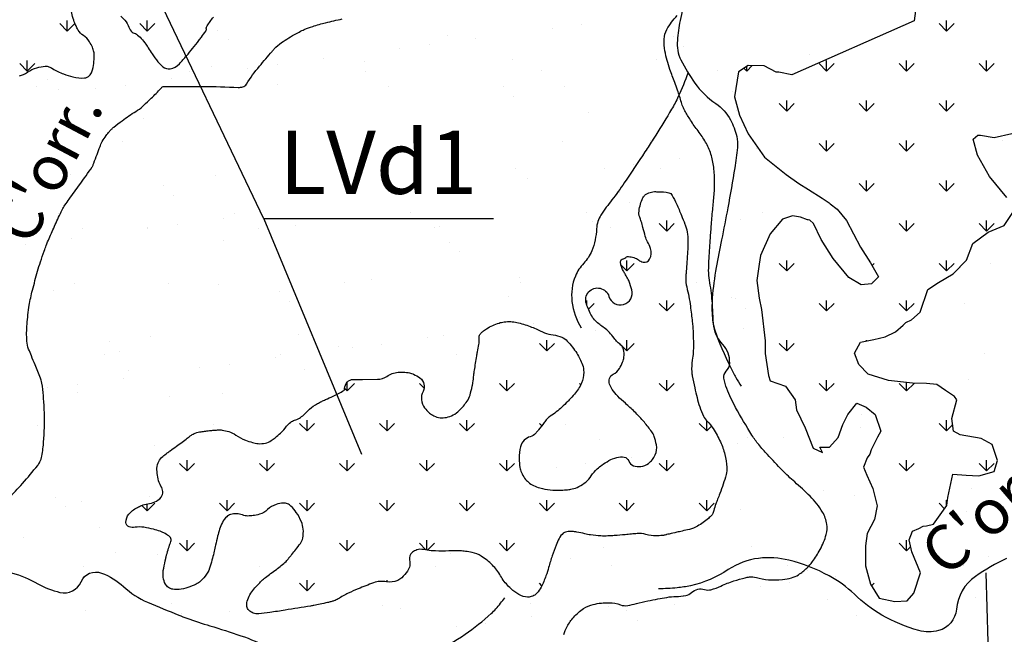
# Model space of a CAD drawing. Units: metres. Extents: x 248 to 1089, y -35862 to 8410.
# Drawn here: x 509 to 552, y 8050 to 8077 of the extents above; entities that cross this region are included whole.
import ezdxf
from ezdxf.enums import TextEntityAlignment as Align

# ---------------------------------------------------------------- set-up
doc = ezdxf.new("R2010")
doc.units = ezdxf.units.M
doc.header["$MEASUREMENT"] = 0
for name, color, linetype, lineweight in [('AFLUENTES', 1, 'Continuous', 0), ('CAIXA', 1, 'Continuous', 0), ('FORMATO', 1, 'Continuous', 0), ('HACHURA', 1, 'Continuous', 0), ('MC', 1, 'Continuous', 0), ('RIODOCE', 1, 'Continuous', 0), ('TX02', 1, 'Continuous', 0)]:
    doc.layers.add(name, color=color, linetype=linetype, lineweight=lineweight)
doc.styles.add('Style-WORKING', font='WORKING.shx')

msp = doc.modelspace()

# ---------------------------------------------------------------- linework, layer by layer
at = {"layer": 'AFLUENTES', "color": 4, "linetype": 'Continuous', "lineweight": -3, "flags": 128}
for points in [[(538.272, 8078.473, 0.030727), (537.991, 8077.395, 0.028464), (537.87, 8076.518, 0.056754), (537.885, 8076.073, 0.084331), (538.022, 8075.653, 0.030999), (538.642, 8074.632, 0.094503), (539.57, 8073.723, -0.127438), (540.217, 8073.001, -0.057043), (540.494, 8072.272, -0.090137), (540.529, 8071.777, -0.012296), (540.407, 8070.876, -0.00627), (540.102, 8069.119, -0.00399), (539.825, 8067.702, 0.004612), (539.588, 8066.475, 0.026928), (539.415, 8065.128, 0.040855), (539.421, 8064.233, 0.068366), (539.581, 8063.538, 0.02597), (540.332, 8061.828, 0.016773), (540.451, 8061.61, 0.009153), (540.689, 8061.223)], [(508.264, 8056.271, 0.028795), (508.909, 8056.927, 0.010176), (509.577, 8057.721, 0.057535), (509.675, 8057.877, 0.067579), (509.758, 8058.133, 0.027332), (509.84, 8058.79, 0.005541), (509.878, 8059.442, 0.013889), (509.884, 8059.702, 0.010896), (509.869, 8060.183, 0.00845), (509.827, 8060.803, 0.012889), (509.764, 8061.365, 0.058688), (509.732, 8061.486, 0.002224), (509.697, 8061.574), (509.697, 8061.574, 0.000329), (509.458, 8062.172), (509.458, 8062.172, 0.000993), (509.299, 8062.565, -0.001283), (509.177, 8062.869, -0.078932), (509.098, 8063.215, -0.036996), (509.105, 8063.968, -0.019079), (509.206, 8064.805, -0.023687), (509.345, 8065.47, -0.005661), (509.574, 8066.314, -0.011591), (509.699, 8066.721, -0.00399), (509.864, 8067.203, -0.007634), (509.957, 8067.452, -0.009296), (510.081, 8067.756, -0.004522), (510.353, 8068.374, -0.010132), (510.662, 8069.023, -0.030182), (510.783, 8069.232, -0.013582), (510.973, 8069.502, 0.005644), (511.44, 8070.145), (511.44, 8070.145, 0.002328), (511.988, 8070.924), (511.988, 8070.924, 0.045006), (512.012, 8070.967, 0.023883), (512.06, 8071.088, -0.007542), (512.2, 8071.475, -0.00118), (512.334, 8071.824, -0.00392), (512.375, 8071.929, -0.041575), (512.435, 8072.049, -0.017857), (512.607, 8072.308, -0.016859), (512.749, 8072.494, -0.0303), (512.838, 8072.589, -0.022257), (512.945, 8072.682, -0.006806), (513.311, 8072.966, -0.024671), (513.914, 8073.375, 0.04694), (514.222, 8073.605, 0.004789), (514.267, 8073.646, 0.000639), (514.603, 8073.962), (514.603, 8073.962, 0.024497), (515.022, 8074.397, -0.109902), (515.131, 8074.478, -0.104138), (515.15, 8074.482), (515.15, 8074.482, -0.001156), (516.883, 8074.48), (516.883, 8074.48, -0.01105), (518.443, 8074.44, 0.081513), (518.654, 8074.465, 0.187111), (518.813, 8074.585, -0.036897), (519.386, 8075.376), (519.386, 8075.376, -0.00166), (519.945, 8076.033, -0.009867), (520.041, 8076.142, -0.053817), (520.358, 8076.417, -0.029122), (521.018, 8076.823, -0.006078), (521.262, 8076.95, -0.014415), (521.367, 8076.999, -0.025829), (521.74, 8077.139, -0.017337), (522.312, 8077.299, -0.007503), (523.047, 8077.465, -0.011982)], [(538.341, 8075.092, -0.017442), (537.91, 8074.03, -0.031664), (537.616, 8073.471), (537.616, 8073.471, -0.000993), (536.92, 8072.332, -0.006206), (536.806, 8072.151, -0.002811), (536.438, 8071.59), (536.438, 8071.59, -0.001141), (535.519, 8070.215), (535.519, 8070.215, -0.018383), (534.976, 8069.467, 0.020524), (534.492, 8068.796, 0.135309), (534.296, 8068.191, -0.085119), (534.084, 8067.215, -0.093915), (533.728, 8066.662, 0.091704), (533.36, 8066.097, 0.12989), (533.208, 8064.974, 0.104967), (533.613, 8063.802)], [(552.426, 8053.611, 0.041667), (551.053, 8052.814, 0.222635), (550.214, 8051.361, -0.317983), (549.419, 8050.419, -0.131132), (548.548, 8050.425, -0.06388), (546.919, 8051.104, -0.060925), (545.698, 8052.022, 0.067354), (544.582, 8052.839, 0.063543), (542.805, 8053.529, 0.090583), (541.465, 8053.613, 0.118609), (540.124, 8053.117, -0.092972), (538.455, 8052.402, -0.030643), (537.867, 8052.309, -0.021775), (537.031, 8052.264)], [(507.198, 8053.242, -0.015268), (507.872, 8053.118, -0.018494), (508.42, 8052.979, -0.055415), (509.586, 8052.49, 0.067111), (510.559, 8052.108, 0.36707), (511.499, 8052.578, -0.401781), (512.403, 8052.963, -0.096571), (513.373, 8052.364, 0.086689), (514.439, 8051.676), (514.439, 8051.676, 0.002856), (515.822, 8051.1, 0.011262), (516.177, 8050.964, 0.013414), (517.196, 8050.63, -0.010044), (518.56, 8050.193, -0.032381), (519.811, 8049.672, 0.025998), (521.36, 8049.003, 0.05422), (522.764, 8048.649, 0.050435), (524.32, 8048.589, 0.058071), (525.631, 8048.826, 0.047735), (527.127, 8049.441, 0.029594), (528.48, 8050.26, 0.031813), (529.636, 8051.171, 0.031842), (529.843, 8051.382, 0.014789), (530.243, 8051.873)]]:
    msp.add_lwpolyline(points, format="xyb", dxfattribs=at)
at = {"layer": 'AFLUENTES', "color": 4, "linetype": 'Continuous', "lineweight": -3}
msp.add_lwpolyline([(551.514, 8052.97), (551.602, 8049.907), (550.571, 8047.266), (551.124, 8045.121), (551.315, 8044.912)], dxfattribs=at)
at = {"layer": 'CAIXA', "color": 7, "linetype": 'Continuous', "lineweight": -3}
msp.add_line((519.58, 8068.624), (523.898, 8058.216), dxfattribs=at)
msp.add_lwpolyline([(529.74, 8068.624), (519.58, 8068.624), (514.499, 8079.285)], dxfattribs=at)
at = {"layer": 'HACHURA', "color": 7, "linetype": 'Continuous', "lineweight": -3}
for p, q in [((510.885, 8076.927), (510.885, 8077.396)), ((514.42, 8076.927), (514.42, 8077.396)), ((549.776, 8076.927), (549.776, 8077.396)), ((510.885, 8076.927), (510.553, 8077.259)), ((510.885, 8076.927), (511.216, 8077.259)), ((514.42, 8076.927), (514.089, 8077.259)), ((514.42, 8076.927), (514.752, 8077.259)), ((517.534, 8076.976), (517.534, 8076.976)), ((532.33, 8077.031), (532.33, 8077.031)), ((533.631, 8077.202), (533.631, 8077.202)), ((549.776, 8076.927), (549.444, 8077.259)), ((549.776, 8076.927), (550.107, 8077.259)), ((517.995, 8076.554), (517.995, 8076.554)), ((527.685, 8076.755), (527.685, 8076.755)), ((528.934, 8076.584), (528.934, 8076.584)), ((537.689, 8076.669), (537.689, 8076.669)), ((525.601, 8076.145), (525.601, 8076.145)), ((526.902, 8076.316), (526.902, 8076.316)), ((538.149, 8076.247), (538.149, 8076.247)), ((509.117, 8075.159), (509.117, 8075.628)), ((522.205, 8075.698), (522.205, 8075.698)), ((524.03, 8075.6), (524.03, 8075.6)), ((530.574, 8075.684), (530.574, 8075.684)), ((536.969, 8075.653), (536.969, 8075.653)), ((543.722, 8075.896), (543.722, 8075.896)), ((544.472, 8075.159), (544.472, 8075.628)), ((548.008, 8075.159), (548.008, 8075.628)), ((551.543, 8075.159), (551.543, 8075.628)), ((509.117, 8075.159), (508.785, 8075.491)), ((509.117, 8075.159), (509.448, 8075.491)), ((516.27, 8075.143), (516.27, 8075.143)), ((517.278, 8075.357), (517.278, 8075.357)), ((518.871, 8075.259), (518.871, 8075.259)), ((520.173, 8075.43), (520.173, 8075.43)), ((524.055, 8075.157), (524.055, 8075.157)), ((531.841, 8075.171), (531.841, 8075.171)), ((539.626, 8075.185), (539.626, 8075.185)), ((540.937, 8075.159), (540.809, 8075.287)), ((540.937, 8075.159), (541.185, 8075.408)), ((540.937, 8075.159), (540.937, 8075.373)), ((544.472, 8075.159), (544.141, 8075.491)), ((544.472, 8075.159), (544.804, 8075.491)), ((548.008, 8075.159), (547.676, 8075.491)), ((548.008, 8075.159), (548.339, 8075.491)), ((551.543, 8075.159), (551.212, 8075.491)), ((551.543, 8075.159), (551.875, 8075.491)), ((510.019, 8074.782), (510.019, 8074.782)), ((515.476, 8074.812), (515.476, 8074.812)), ((509.539, 8074.457), (509.539, 8074.457)), ((510.479, 8074.36), (510.479, 8074.36)), ((512.142, 8074.373), (512.142, 8074.373)), ((513.443, 8074.544), (513.443, 8074.544)), ((517.324, 8074.471), (517.324, 8074.471)), ((520.17, 8074.561), (520.17, 8074.561)), ((525.109, 8074.485), (525.109, 8074.485)), ((530.173, 8074.475), (530.173, 8074.475)), ((532.895, 8074.499), (532.895, 8074.499)), ((540.324, 8074.254), (540.324, 8074.254)), ((530.634, 8074.053), (530.634, 8074.053)), ((542.705, 8073.392), (542.705, 8073.86)), ((546.24, 8073.392), (546.24, 8073.86)), ((549.776, 8073.392), (549.776, 8073.86)), ((540.499, 8073.423), (540.499, 8073.423)), ((542.705, 8073.392), (542.373, 8073.723)), ((542.705, 8073.392), (543.036, 8073.723)), ((546.24, 8073.392), (545.909, 8073.723)), ((546.24, 8073.392), (546.571, 8073.723)), ((549.776, 8073.392), (549.444, 8073.723)), ((549.776, 8073.392), (550.107, 8073.723)), ((514.263, 8073.044), (514.263, 8073.044)), ((533.955, 8073.34), (533.955, 8073.34)), ((512.654, 8072.367), (512.654, 8072.367)), ((536.69, 8072.082), (536.69, 8072.082)), ((544.472, 8071.624), (544.472, 8072.093)), ((548.008, 8071.624), (548.008, 8072.093)), ((552.261, 8072.11), (552.261, 8072.11)), ((513.334, 8072.039), (513.334, 8072.039)), ((532.809, 8072.06), (532.809, 8072.06)), ((541.365, 8071.747), (541.365, 8071.747)), ((544.472, 8071.624), (544.141, 8071.955)), ((544.472, 8071.624), (544.804, 8071.955)), ((548.008, 8071.624), (547.676, 8071.955)), ((548.008, 8071.624), (548.339, 8071.955)), ((537.969, 8071.3), (537.969, 8071.3)), ((530.732, 8070.867), (530.732, 8070.867)), ((534.635, 8070.861), (534.635, 8070.861)), ((535.936, 8071.033), (535.936, 8071.033)), ((537.127, 8070.836), (537.127, 8070.836)), ((511.04, 8070.571), (511.04, 8070.571)), ((517.435, 8070.54), (517.435, 8070.54)), ((531.239, 8070.414), (531.239, 8070.414)), ((515.143, 8070.087), (515.143, 8070.087)), ((546.24, 8069.856), (545.909, 8070.188)), ((546.24, 8069.856), (546.24, 8070.325)), ((546.24, 8069.856), (546.571, 8070.188)), ((549.776, 8069.856), (549.444, 8070.188)), ((549.776, 8069.856), (549.776, 8070.325)), ((549.776, 8069.856), (550.107, 8070.188)), ((515.604, 8069.665), (515.604, 8069.665)), ((535.297, 8069.78), (535.297, 8069.78)), ((535.758, 8069.358), (535.758, 8069.358)), ((510.503, 8068.868), (510.503, 8068.868)), ((517.781, 8068.642), (517.781, 8068.642)), ((518.289, 8068.882), (518.289, 8068.882)), ((526.074, 8068.897), (526.074, 8068.897)), ((533.86, 8068.911), (533.86, 8068.911)), ((540.656, 8068.606), (540.656, 8068.606)), ((541.645, 8068.925), (541.645, 8068.925)), ((511.558, 8068.197), (511.558, 8068.197)), ((514.421, 8068.227), (514.421, 8068.227)), ((514.447, 8068.203), (514.447, 8068.203)), ((515.748, 8068.375), (515.748, 8068.375)), ((519.343, 8068.211), (519.343, 8068.211)), ((520.965, 8068.31), (520.965, 8068.31)), ((527.129, 8068.225), (527.129, 8068.225)), ((527.36, 8068.279), (527.36, 8068.279)), ((534.112, 8068.523), (534.112, 8068.523)), ((534.914, 8068.239), (534.914, 8068.239)), ((537.401, 8068.088), (537.07, 8068.42)), ((537.401, 8068.088), (537.401, 8068.557)), ((537.401, 8068.088), (537.733, 8068.42)), ((548.008, 8068.088), (547.676, 8068.42)), ((548.008, 8068.088), (548.008, 8068.557)), ((548.008, 8068.088), (548.339, 8068.42)), ((551.543, 8068.088), (551.212, 8068.42)), ((551.543, 8068.088), (551.543, 8068.557)), ((551.543, 8068.088), (551.875, 8068.42)), ((511.051, 8067.756), (511.051, 8067.756)), ((509.019, 8067.489), (509.019, 8067.489)), ((517.779, 8067.672), (517.779, 8067.672)), ((527.782, 8067.586), (527.782, 8067.586)), ((528.243, 8067.164), (528.243, 8067.164)), ((535.633, 8066.321), (535.377, 8066.577)), ((535.633, 8066.321), (535.633, 8066.789)), ((535.633, 8066.321), (535.965, 8066.652)), ((542.705, 8066.321), (542.373, 8066.652)), ((542.705, 8066.321), (542.705, 8066.789)), ((542.705, 8066.321), (543.036, 8066.652)), ((546.48, 8066.56), (546.571, 8066.652)), ((549.776, 8066.321), (549.444, 8066.652)), ((549.776, 8066.321), (549.776, 8066.789)), ((549.776, 8066.321), (550.107, 8066.652)), ((550.399, 8066.464), (550.399, 8066.464)), ((551.7, 8066.635), (551.7, 8066.635)), ((530.889, 8066.05), (530.889, 8066.05)), ((511.198, 8065.754), (511.198, 8065.754)), ((515.353, 8065.779), (515.353, 8065.779)), ((517.593, 8065.723), (517.593, 8065.723)), ((523.138, 8065.793), (523.138, 8065.793)), ((524.345, 8065.966), (524.345, 8065.966)), ((530.924, 8065.807), (530.924, 8065.807)), ((538.709, 8065.821), (538.709, 8065.821)), ((546.495, 8065.835), (546.495, 8065.835)), ((510.263, 8065.477), (510.263, 8065.477)), ((520.267, 8065.392), (520.267, 8065.392)), ((530.418, 8065.171), (530.418, 8065.171)), ((540.274, 8065.131), (540.274, 8065.131)), ((520.728, 8064.969), (520.728, 8064.969)), ((533.866, 8064.811), (533.866, 8065.022)), ((533.939, 8064.627), (534.197, 8064.884)), ((537.401, 8064.553), (537.07, 8064.884)), ((537.401, 8064.553), (537.401, 8065.022)), ((537.401, 8064.553), (537.733, 8064.884)), ((540.422, 8065.085), (540.422, 8065.085)), ((544.472, 8064.553), (544.141, 8064.884)), ((544.472, 8064.553), (544.472, 8065.022)), ((544.472, 8064.553), (544.804, 8064.884)), ((548.008, 8064.553), (547.676, 8064.884)), ((548.008, 8064.553), (548.008, 8065.022)), ((548.008, 8064.553), (548.339, 8064.884)), ((550.573, 8064.864), (550.573, 8064.864)), ((533.544, 8064.245), (533.544, 8064.245)), ((540.882, 8064.662), (540.882, 8064.662)), ((531.512, 8063.977), (531.512, 8063.977)), ((514.578, 8063.41), (514.578, 8063.41)), ((521.122, 8063.493), (521.122, 8063.493)), ((527.517, 8063.462), (527.517, 8063.462)), ((534.27, 8063.706), (534.27, 8063.706)), ((540.814, 8063.789), (540.814, 8063.789)), ((512.752, 8063.197), (512.752, 8063.197)), ((522.903, 8062.976), (522.903, 8062.976)), ((524.783, 8063.091), (524.783, 8063.091)), ((526.815, 8063.359), (526.815, 8063.359)), ((532.098, 8062.785), (531.766, 8063.117)), ((532.098, 8062.785), (532.098, 8063.254)), ((532.098, 8062.785), (532.429, 8063.117)), ((535.347, 8063.071), (535.302, 8063.117)), ((535.633, 8062.785), (535.413, 8063.005)), ((535.633, 8062.785), (535.633, 8063.254)), ((535.633, 8062.785), (535.965, 8063.117)), ((542.705, 8062.785), (542.373, 8063.117)), ((542.705, 8062.785), (542.705, 8063.254)), ((542.705, 8062.785), (543.036, 8063.117)), ((545.926, 8063.1), (545.909, 8063.117)), ((546.24, 8063.228), (546.24, 8063.254)), ((512.523, 8062.608), (512.523, 8062.608)), ((513.212, 8062.775), (513.212, 8062.775)), ((520.308, 8062.622), (520.308, 8062.622)), ((523.481, 8062.92), (523.481, 8062.92)), ((528.093, 8062.636), (528.093, 8062.636)), ((551.449, 8062.679), (551.449, 8062.679)), ((518.053, 8062.205), (518.053, 8062.205)), ((520.086, 8062.473), (520.086, 8062.473)), ((513.577, 8061.936), (513.577, 8061.936)), ((516.752, 8062.034), (516.752, 8062.034)), ((521.362, 8061.951), (521.362, 8061.951)), ((511.324, 8061.319), (511.324, 8061.319)), ((513.356, 8061.587), (513.356, 8061.587)), ((523.259, 8061.017), (523.259, 8061.395)), ((523.259, 8061.017), (523.591, 8061.349)), ((526.67, 8061.142), (526.463, 8061.349)), ((530.33, 8061.017), (529.999, 8061.349)), ((530.33, 8061.017), (530.33, 8061.486)), ((530.33, 8061.017), (530.662, 8061.349)), ((533.595, 8061.288), (533.534, 8061.349)), ((537.401, 8061.017), (537.07, 8061.349)), ((537.401, 8061.017), (537.401, 8061.486)), ((537.401, 8061.017), (537.733, 8061.349)), ((544.472, 8061.017), (544.141, 8061.349)), ((544.472, 8061.017), (544.472, 8061.486)), ((544.472, 8061.017), (544.804, 8061.349)), ((548.008, 8061.017), (547.676, 8061.349)), ((548.008, 8061.017), (548.008, 8061.392)), ((548.008, 8061.017), (548.339, 8061.349)), ((550.738, 8061.529), (550.738, 8061.529)), ((510.022, 8061.148), (510.022, 8061.148)), ((511.355, 8060.936), (511.355, 8060.936)), ((515.387, 8060.782), (515.387, 8060.782)), ((517.75, 8060.906), (517.75, 8060.906)), ((523.259, 8061.017), (523.154, 8061.122)), ((535.542, 8060.475), (535.542, 8060.475)), ((546.006, 8059.967), (546.006, 8059.967)), ((509.587, 8059.504), (509.587, 8059.504)), ((517.372, 8059.519), (517.372, 8059.519)), ((521.491, 8059.25), (521.16, 8059.581)), ((521.491, 8059.25), (521.491, 8059.718)), ((521.491, 8059.25), (521.823, 8059.581)), ((525.027, 8059.25), (524.695, 8059.581)), ((525.027, 8059.25), (525.027, 8059.718)), ((525.027, 8059.25), (525.358, 8059.581)), ((528.562, 8059.25), (528.231, 8059.581)), ((528.562, 8059.25), (528.562, 8059.718)), ((528.562, 8059.25), (528.894, 8059.581)), ((531.872, 8059.476), (531.766, 8059.581)), ((532.943, 8059.547), (532.943, 8059.547)), ((539.169, 8059.25), (538.837, 8059.581)), ((539.169, 8059.25), (539.169, 8059.699)), ((539.169, 8059.25), (539.38, 8059.46)), ((540.728, 8059.561), (540.728, 8059.561)), ((549.776, 8059.25), (549.444, 8059.581)), ((549.776, 8059.25), (549.776, 8059.718)), ((549.776, 8059.25), (550.052, 8059.526)), ((545.975, 8059.408), (545.975, 8059.408)), ((514.736, 8058.592), (514.736, 8058.592)), ((534.427, 8058.889), (534.427, 8058.889)), ((540.546, 8058.694), (540.546, 8058.694)), ((540.971, 8058.972), (540.971, 8058.972)), ((542.579, 8058.961), (542.579, 8058.961)), ((516.188, 8057.482), (515.856, 8057.813)), ((516.188, 8057.482), (516.188, 8057.951)), ((516.188, 8057.482), (516.519, 8057.813)), ((519.724, 8057.482), (519.392, 8057.813)), ((519.724, 8057.482), (519.724, 8057.951)), ((519.724, 8057.482), (520.055, 8057.813)), ((523.259, 8057.482), (522.928, 8057.813)), ((523.259, 8057.482), (523.259, 8057.951)), ((523.259, 8057.482), (523.591, 8057.813)), ((526.795, 8057.482), (526.463, 8057.813)), ((526.795, 8057.482), (526.795, 8057.951)), ((526.795, 8057.482), (527.126, 8057.813)), ((530.33, 8057.482), (529.999, 8057.813)), ((530.33, 8057.482), (530.33, 8057.951)), ((530.33, 8057.482), (530.662, 8057.813)), ((533.817, 8057.808), (533.817, 8057.808)), ((535.849, 8058.075), (535.849, 8058.075)), ((537.401, 8057.482), (537.07, 8057.813)), ((537.401, 8057.482), (537.401, 8057.951)), ((537.401, 8057.482), (537.733, 8057.813)), ((548.008, 8057.482), (547.676, 8057.813)), ((548.008, 8057.482), (548.008, 8057.951)), ((548.008, 8057.482), (548.339, 8057.813)), ((551.543, 8057.482), (551.212, 8057.813)), ((551.543, 8057.482), (551.543, 8057.951)), ((551.543, 8057.482), (551.875, 8057.813)), ((532.516, 8057.636), (532.516, 8057.636)), ((544.352, 8056.628), (544.352, 8056.628)), ((545.683, 8056.404), (545.683, 8056.404)), ((550.895, 8056.712), (550.895, 8056.712)), ((510.36, 8056.308), (510.36, 8056.308)), ((511.513, 8056.119), (511.513, 8056.119)), ((514.42, 8055.714), (514.752, 8056.046)), ((514.42, 8055.714), (514.42, 8056.022)), ((514.542, 8056.348), (514.542, 8056.348)), ((517.956, 8055.714), (517.624, 8056.046)), ((517.956, 8055.714), (517.956, 8056.183)), ((517.956, 8055.714), (518.287, 8056.046)), ((520.358, 8056.036), (520.358, 8056.036)), ((521.491, 8055.714), (521.16, 8056.046)), ((521.491, 8055.714), (521.491, 8056.183)), ((521.491, 8055.714), (521.823, 8056.046)), ((525.027, 8055.714), (524.695, 8056.046)), ((525.027, 8055.714), (525.027, 8056.183)), ((525.027, 8055.714), (525.358, 8056.046)), ((528.562, 8055.714), (528.231, 8056.046)), ((528.562, 8055.714), (528.562, 8056.183)), ((528.562, 8055.714), (528.894, 8056.046)), ((532.098, 8055.714), (531.766, 8056.046)), ((532.098, 8055.714), (532.098, 8056.183)), ((532.098, 8055.714), (532.429, 8056.046)), ((535.633, 8055.714), (535.302, 8056.046)), ((535.633, 8055.714), (535.633, 8056.183)), ((535.633, 8055.714), (535.965, 8056.046)), ((539.169, 8055.714), (538.837, 8056.046)), ((539.169, 8055.714), (539.169, 8056.183)), ((539.169, 8055.714), (539.5, 8056.046)), ((549.688, 8055.802), (549.444, 8056.046)), ((549.776, 8055.923), (549.776, 8056.183)), ((510.821, 8055.886), (510.821, 8055.886)), ((514.42, 8055.714), (514.18, 8055.954)), ((540.666, 8055.78), (540.666, 8055.78)), ((550.67, 8055.694), (550.67, 8055.694)), ((551.13, 8055.272), (551.13, 8055.272)), ((512.327, 8054.979), (512.327, 8054.979)), ((508.932, 8054.532), (508.932, 8054.532)), ((516.188, 8053.946), (515.856, 8054.278)), ((516.188, 8053.946), (516.188, 8054.415)), ((516.188, 8053.946), (516.519, 8054.278)), ((523.259, 8053.946), (522.928, 8054.278)), ((523.259, 8053.946), (523.259, 8054.415)), ((523.259, 8053.946), (523.591, 8054.278)), ((526.751, 8053.99), (526.463, 8054.278)), ((526.795, 8053.982), (526.795, 8054.415)), ((526.825, 8053.976), (527.126, 8054.278)), ((530.33, 8053.946), (529.999, 8054.278)), ((530.33, 8053.946), (530.33, 8054.415)), ((530.33, 8053.946), (530.662, 8054.278)), ((548.008, 8053.946), (547.676, 8054.278)), ((548.008, 8053.946), (548.008, 8054.415)), ((512.996, 8053.893), (512.996, 8053.893)), ((527.832, 8053.828), (527.832, 8053.828)), ((534.585, 8054.071), (534.585, 8054.071)), ((541.129, 8054.155), (541.129, 8054.155)), ((548.008, 8053.946), (548.193, 8054.132)), ((514.893, 8053.775), (514.893, 8053.775)), ((533.151, 8053.586), (533.151, 8053.586)), ((543.154, 8053.5), (543.154, 8053.5)), ((549.581, 8053.41), (549.581, 8053.41)), ((551.613, 8053.678), (551.613, 8053.678)), ((511.606, 8053.244), (511.606, 8053.244)), ((519.391, 8053.258), (519.391, 8053.258)), ((527.177, 8053.272), (527.177, 8053.272)), ((534.962, 8053.287), (534.962, 8053.287)), ((542.747, 8053.301), (542.747, 8053.301)), ((543.615, 8053.077), (543.615, 8053.077)), ((550.533, 8053.315), (550.533, 8053.315)), ((521.491, 8052.178), (521.16, 8052.51)), ((521.491, 8052.178), (521.491, 8052.647)), ((521.491, 8052.178), (521.823, 8052.51)), ((525.027, 8052.572), (525.027, 8052.647)), ((531.872, 8052.404), (531.766, 8052.51)), ((542.851, 8052.524), (542.851, 8052.524)), ((544.884, 8052.792), (544.884, 8052.792)), ((546.455, 8052.394), (546.571, 8052.51)), ((541.55, 8052.353), (541.55, 8052.353)), ((515.484, 8051.613), (515.484, 8051.613)), ((536.122, 8051.638), (536.122, 8051.638)), ((538.154, 8051.906), (538.154, 8051.906)), ((544.509, 8051.811), (544.509, 8051.811)), ((551.053, 8051.894), (551.053, 8051.894)), ((511.67, 8051.302), (511.67, 8051.302)), ((515.945, 8051.19), (515.945, 8051.19)), ((518.065, 8051.272), (518.065, 8051.272)), ((524.818, 8051.515), (524.818, 8051.515)), ((525.635, 8051.391), (525.635, 8051.391)), ((531.362, 8051.598), (531.362, 8051.598)), ((534.821, 8051.467), (534.821, 8051.467)), ((535.639, 8051.306), (535.639, 8051.306)), ((537.757, 8051.568), (537.757, 8051.568)), ((529.393, 8050.752), (529.393, 8050.752)), ((531.425, 8051.02), (531.425, 8051.02)), ((536.1, 8050.883), (536.1, 8050.883)), ((545.79, 8051.084), (545.79, 8051.084)), ((528.091, 8050.581), (528.091, 8050.581))]:
    msp.add_line(p, q, dxfattribs=at)
at = {"layer": 'MC', "color": 7, "linetype": 'Continuous', "lineweight": -3, "flags": 128}
for points in [[(508.766, 8074.949, 0.109057), (509.125, 8075.107, -0.092096), (509.542, 8075.308, -0.045338), (509.912, 8075.373, -0.104726), (510.075, 8075.352, -0.072292), (510.236, 8075.269, 0.049958), (510.464, 8075.137, 0.022911), (510.725, 8075.034, 0.015042), (511.134, 8074.907, 0.085578), (511.65, 8074.855, 0.188358), (511.87, 8074.959, 0.107319), (511.973, 8075.131, 0.056451), (512.054, 8075.5, 0.022118), (512.074, 8075.852, 0.049787), (512.061, 8076.009, 0.055524), (511.998, 8076.215, 0.042996), (511.867, 8076.46, 0.103371), (511.596, 8076.731, -0.117792), (511.365, 8076.976, -0.016891), (511.333, 8077.035, -0.006151), (511.255, 8077.201, -0.064915), (511.071, 8077.796, -0.11965)], [(513.253, 8077.589, -0.019456), (513.435, 8077.407, -0.115032), (513.611, 8077.098, 0.158835), (513.759, 8076.884, 0.08205), (513.848, 8076.837, -0.078015), (513.941, 8076.789, -0.043327), (514.152, 8076.603, -0.036454), (514.364, 8076.346, -0.019598), (514.466, 8076.189, 0.011644), (514.634, 8075.923, 0.028749), (514.893, 8075.576, 0.040221), (515.112, 8075.355, 0.224412), (515.442, 8075.264, 0.163893), (515.845, 8075.483, 0.009629), (516.155, 8075.83, 0.010309), (516.431, 8076.166, 0.001073), (516.708, 8076.518, 0.002629), (516.82, 8076.663, 0.020961), (517.007, 8076.929, 0.086643), (517.037, 8077.002, 0.11472), (517.037, 8077.024, -0.086797), (517.035, 8077.052, -0.113173), (517.072, 8077.155, -0.025373), (517.348, 8077.547, -0.030932)], [(532.855, 8050.246, -0.070015), (532.993, 8050.601, -0.05313), (533.284, 8051.01, -0.067257), (533.723, 8051.389, -0.084745), (534.147, 8051.572, -0.032361), (534.507, 8051.636, -0.033645), (534.858, 8051.651, -0.082452), (535.353, 8051.557, 0.131048), (535.672, 8051.527, 0.026849), (536.062, 8051.615, -0.020917), (536.561, 8051.734, -0.002056), (537.01, 8051.819), (537.01, 8051.819, -0.002367), (537.4, 8051.889), (537.4, 8051.889, -0.039528), (537.815, 8051.929, 0.038819), (538.239, 8051.969, 0.151934), (538.495, 8052.1, -0.138823), (538.771, 8052.25, -0.135469), (539.071, 8052.236, 0.142719), (539.356, 8052.227, 0.048918), (539.796, 8052.387, -0.036915), (540.372, 8052.612, -0.010403), (540.87, 8052.754, -0.028236), (541.058, 8052.793, -0.114389), (541.364, 8052.767, 0.064343), (541.897, 8052.669, 0.033176), (542.521, 8052.676, 0.051912), (542.914, 8052.748, 0.070014), (543.225, 8052.89, 0.05023), (543.599, 8053.183, 0.046264), (543.845, 8053.468, 0.027667), (544.181, 8053.999, 0.061655), (544.454, 8054.671, 0.100493), (544.482, 8055.119, 0.10034), (544.293, 8055.654, 0.063011), (543.74, 8056.362, 0.017685), (543.059, 8056.991, -0.02198), (542.515, 8057.501, -0.007504), (541.856, 8058.198, -0.012226), (541.469, 8058.642, -0.034605), (541.17, 8059.056, -0.012328), (540.446, 8060.291), (540.446, 8060.291, -0.032166), (540.054, 8061.119, -0.061277), (539.932, 8061.585, -0.228375), (540.032, 8061.889, 0.183762), (540.184, 8062.247, 0.202074), (539.874, 8063.072, -0.174046), (539.466, 8063.999, -0.009485), (539.435, 8064.604, 0.01482), (539.411, 8064.99, 0.020391), (539.289, 8065.917, -0.045212), (539.254, 8066.337, -0.011188), (539.267, 8066.763, -0.005154), (539.325, 8067.685), (539.325, 8067.685, -0.000406), (539.371, 8068.295, -0.000693), (539.398, 8068.652), (539.398, 8068.652, -0.006214), (539.433, 8069.036, 0.003624), (539.496, 8069.694, 0.027887), (539.516, 8070.324, 0.026233), (539.466, 8070.991, 0.05283), (539.33, 8071.559, 0.053237), (539.08, 8072.083, 0.026167), (538.744, 8072.57, -0.026835), (538.416, 8073.047, -0.005231), (538.17, 8073.458, -0.031677), (538.134, 8073.529, -0.031452), (538.047, 8073.775, 0.014492), (537.877, 8074.316, 0.006489), (537.753, 8074.659, -0.003898), (537.543, 8075.23, -0.038569), (537.319, 8076.05, -0.062273), (537.284, 8076.576, -0.11271), (537.406, 8076.997, -0.063159), (537.865, 8077.621, -0.018969)], [(537.03, 8069.814, -0.086282), (537.486, 8069.783, -0.210672), (537.64, 8069.664, -0.016625), (537.829, 8069.289, -0.012464), (538.05, 8068.776, -0.002009), (538.201, 8068.397, -0.00983), (538.23, 8068.319, -0.053667), (538.316, 8067.95, -0.040895), (538.335, 8067.454, -0.003538), (538.316, 8067.082, -0.002826), (538.287, 8066.615), (538.287, 8066.615, -0.008339), (538.253, 8066.212, 0.016267), (538.239, 8066.005, 0.073515), (538.282, 8065.613, -0.033259), (538.447, 8064.76, -0.002439), (538.529, 8064.069), (538.529, 8064.069, -0.007526), (538.552, 8063.845, -0.012077), (538.564, 8063.639, -0.004269), (538.58, 8063.057, -0.045755), (538.53, 8062.378, 0.060309), (538.508, 8061.862, 0.025877), (538.53, 8061.689, 0.00819), (538.638, 8061.15, 0.021902), (538.858, 8060.311, 0.043532), (539.024, 8059.906, 0.078617), (539.193, 8059.675, -0.053377), (539.458, 8059.348, -0.038363), (539.775, 8058.766, -0.042807), (539.971, 8058.206, -0.047541), (540.059, 8057.641, -0.083605), (540.025, 8057.316, -0.011298), (539.895, 8056.89, -0.011442), (539.748, 8056.476, -0.001864), (539.651, 8056.225, 0.002256), (539.572, 8056.018, 0.029401), (539.482, 8055.731, -0.048812), (539.421, 8055.56, -0.085689), (539.395, 8055.523, -0.018545), (539.244, 8055.381, -0.047241), (538.76, 8055.035, -0.074068), (538.406, 8054.895, -0.000798), (538.08, 8054.819), (538.08, 8054.819, -0.00112), (537.847, 8054.766), (537.847, 8054.766, -0.000326), (537.505, 8054.688), (537.505, 8054.688, 0.000972), (537.39, 8054.662, 0.008988), (537.355, 8054.653, -0.004821), (537.289, 8054.637, -0.041759), (537.209, 8054.624, -0.012177), (536.933, 8054.61, -0.077972), (536.481, 8054.669, 0.091534), (536.093, 8054.708, 0.008794), (535.84, 8054.684, -0.007937), (535.56, 8054.656, -0.00333), (535.08, 8054.619, -0.005655), (534.797, 8054.602, -0.027636), (534.488, 8054.604, -0.018765), (534.034, 8054.65, -0.027874), (533.772, 8054.701, 0.02084), (533.423, 8054.775, 0.025798), (533.225, 8054.798, 0.028196), (533.042, 8054.799, 0.150449), (532.825, 8054.72, 0.116194), (532.636, 8054.492, 0.021025), (532.505, 8054.198, 0.013547), (532.334, 8053.729, 0.012894), (532.177, 8053.214, -0.017598), (532.058, 8052.838, -0.036223), (531.839, 8052.339, -0.061017), (531.654, 8052.073, -0.01292), (531.605, 8052.021, -0.025324), (531.578, 8051.997, -0.055174), (531.559, 8051.985, -0.013564), (531.476, 8051.946, -0.147584), (531.159, 8051.907, -0.109076), (530.764, 8052.07, -0.024338), (530.599, 8052.197, -0.019419), (530.407, 8052.374, -0.068021), (530.051, 8052.84, 0.067162), (529.691, 8053.312, 0.057199), (529.19, 8053.711, 0.087494), (528.799, 8053.868, 0.017547), (528.498, 8053.921, 0.0229), (528.265, 8053.942, 0.023253), (527.763, 8053.943, -0.019727), (527.172, 8053.938, -0.040095), (526.804, 8053.98, 0.046243), (526.485, 8054.012, 0.094994), (526.35, 8053.988, 0.058578), (526.155, 8053.884, 0.312507), (526.024, 8053.536, -0.221496), (525.929, 8053.044, -0.046477), (525.678, 8052.756, -0.082674), (525.499, 8052.636, -0.155886), (525.001, 8052.576, 0.135836), (524.431, 8052.53, 0.010422), (523.751, 8052.265, 0.015906), (523.314, 8052.068, 0.023936), (522.868, 8051.822, -0.059118), (522.68, 8051.736, -0.011304), (522.547, 8051.696, -0.010318), (522.4, 8051.658, -0.004896), (522.068, 8051.584, -0.005892), (521.791, 8051.529, -0.005793), (521.648, 8051.504), (521.648, 8051.504, -0.000734), (520.52, 8051.321), (520.52, 8051.321, -0.006504), (519.842, 8051.221, -0.009028), (519.351, 8051.164, -0.108645), (519.114, 8051.192, -0.112809), (518.919, 8051.315, -0.150322), (518.828, 8051.487, -0.123168), (518.841, 8051.722, -0.053624), (518.962, 8052.002, -0.052516), (519.144, 8052.257, -0.014096), (519.482, 8052.617, -0.030834), (519.651, 8052.767, -0.012988), (519.881, 8052.938, 0.011931), (520.132, 8053.125, 0.011655), (520.563, 8053.476, 0.057609), (520.639, 8053.559, 0.028338), (520.668, 8053.603, -0.038404), (520.69, 8053.635, -0.006063), (520.72, 8053.672, 0.001929), (520.816, 8053.788, 0.006147), (520.988, 8054.001, 0.004922), (521.196, 8054.273, 0.113282), (521.301, 8054.508, 0.072381), (521.321, 8054.909, 0.075321), (521.241, 8055.227, 0.051764), (521.013, 8055.645, 0.04658), (520.777, 8055.927, 0.097535), (520.63, 8056.025, 0.112077), (520.442, 8056.057, 0.065358), (520.122, 8055.998, 0.115593), (519.739, 8055.766, -0.127268), (519.386, 8055.563, -0.029035), (519.1, 8055.501, -0.03828), (518.878, 8055.485, -0.093155), (518.633, 8055.531, 0.085918), (518.369, 8055.584, 0.079901), (518.108, 8055.55, 0.108057), (517.937, 8055.456, 0.103958), (517.744, 8055.198, 0.051549), (517.534, 8054.59, 0.004287), (517.446, 8054.199, -0.006174), (517.383, 8053.928, -0.005405), (517.306, 8053.624, -0.004567), (517.208, 8053.266, -0.074591), (517.047, 8052.912, -0.070806), (516.778, 8052.604, -0.061408), (516.584, 8052.474, -0.036379), (516.22, 8052.322, -0.050874), (515.827, 8052.234, -0.076604), (515.559, 8052.243, -0.104024), (515.359, 8052.327, -0.115425), (515.228, 8052.471, -0.100044), (515.13, 8052.776, -0.078256), (515.149, 8053.183, -0.004457), (515.239, 8053.603, -0.013341), (515.274, 8053.742, -0.000366), (515.288, 8053.793), (515.288, 8053.793, -0.000146), (515.324, 8053.921), (515.324, 8053.921, -0.015518), (515.41, 8054.194, 0.020164), (515.475, 8054.404, 0.290591), (515.424, 8054.564, 0.091032), (514.99, 8054.809, 0.022951), (514.692, 8054.898, 0.016901), (514.278, 8054.985, 0.087029), (513.882, 8054.985, -0.130696), (513.617, 8055.008, -0.315049), (513.478, 8055.205, -0.184378), (513.615, 8055.567, -0.027172), (513.774, 8055.728, -0.052795), (513.868, 8055.797, -0.014547), (513.992, 8055.864, -0.010272), (514.173, 8055.95, -0.078648), (514.445, 8056.025, 0.068831), (514.757, 8056.105, 0.132326), (515.038, 8056.319, 0.185502), (515.111, 8056.564, 0.122342), (515.03, 8056.809, -0.093155), (514.906, 8057.123, -0.020791), (514.856, 8057.452, -0.045052), (514.853, 8057.605, -0.097416), (514.933, 8057.9, -0.108237), (515.105, 8058.115, -0.005046), (515.308, 8058.275, -0.008176), (515.435, 8058.37, -0.001412), (515.709, 8058.568, 0.001496), (515.967, 8058.754, 0.011348), (516.192, 8058.925, -0.014188), (516.373, 8059.06, -0.068276), (516.545, 8059.15, -0.049326), (516.805, 8059.214, -0.00626), (517.007, 8059.241, -0.005516), (517.237, 8059.267, -0.004568), (517.412, 8059.283, -0.005149), (517.567, 8059.293, -0.055388), (517.732, 8059.285, -0.030373), (518.025, 8059.219, -0.082916), (518.342, 8059.066, 0.060848), (518.764, 8058.84, 0.027048), (519.082, 8058.736, 0.036888), (519.324, 8058.69, 0.0834), (519.646, 8058.706, 0.094653), (519.908, 8058.819, 0.022696), (520.082, 8058.949, 0.016005), (520.314, 8059.151, 0.04304), (520.588, 8059.455, -0.069038), (520.77, 8059.636, -0.090846), (520.932, 8059.717, 0.068838), (521.15, 8059.815, 0.070789), (521.524, 8060.13, -0.080298), (521.86, 8060.402, -0.004507), (522.046, 8060.507, -0.009121), (522.139, 8060.556, -0.014767), (522.302, 8060.632, 0.007032), (522.647, 8060.787, 0.02713), (523.114, 8061.036, 0.213841), (523.154, 8061.094, 0.067387), (523.155, 8061.101, -0.029182), (523.154, 8061.119, -0.181425), (523.276, 8061.414, -0.207307), (523.534, 8061.527), (523.534, 8061.527), (523.941, 8061.529), (524.602, 8061.531), (524.602, 8061.531, 0.14849), (525.022, 8061.66, -0.123315), (525.516, 8061.84, -0.037224), (525.75, 8061.846, -0.03151), (526.025, 8061.816, -0.072047), (526.206, 8061.757, -0.042434), (526.483, 8061.589, -0.37004), (526.623, 8060.998, 0.292868), (526.691, 8060.268, 0.048164), (526.91, 8060.037, 0.068049), (527.099, 8059.913, 0.163641), (527.656, 8059.846, 0.143502), (528.217, 8060.146, 0.046461), (528.573, 8060.566, 0.087123), (528.698, 8060.834, 0.007962), (528.797, 8061.23, 0.023078), (528.823, 8061.369, 0.003908), (528.868, 8061.716, -0.006415), (528.897, 8061.928, -0.001795), (528.944, 8062.238, -0.001703), (528.996, 8062.564, -0.012531), (529.031, 8062.749, 0.007139), (529.096, 8063.073, 0.079003), (529.103, 8063.319, -0.121093), (529.12, 8063.48, -0.085466), (529.151, 8063.533, -0.037861), (529.247, 8063.633, -0.044062), (529.428, 8063.768, -0.031873), (529.703, 8063.914, -0.032422), (529.983, 8064.02, -0.041582), (530.211, 8064.069, -0.042687), (530.499, 8064.081, -0.044981), (530.771, 8064.045, -0.017556), (531.066, 8063.968, -0.017474), (531.356, 8063.869, -0.021095), (531.623, 8063.756, 0.015094), (531.993, 8063.592, 0.065033), (532.378, 8063.491, -0.066208), (532.756, 8063.392, -0.107514), (533, 8063.223, -0.045965), (533.42, 8062.682, -0.054022), (533.672, 8062.173, -0.092411), (533.728, 8061.844, -0.094958), (533.627, 8061.36, -0.082207), (533.325, 8060.877, -0.004701), (533.091, 8060.616, -0.016545), (533.021, 8060.545, -0.006597), (532.758, 8060.3, -0.007296), (532.514, 8060.085, -0.04186), (532.25, 8059.895, 0.074658), (532.109, 8059.779, 0.025963), (531.975, 8059.614, -0.013597), (531.729, 8059.294, -0.001939), (531.685, 8059.24, -0.00105), (531.602, 8059.141, -0.157709), (531.366, 8058.992, 0.139739), (531.095, 8058.834, 0.124409), (530.933, 8058.55, 0.075472), (530.869, 8058.02, 0.034514), (530.908, 8057.634, 0.057697), (530.973, 8057.41, 0.054801), (531.115, 8057.155, 0.066321), (531.28, 8056.979, 0.056959), (531.507, 8056.832, 0.05118), (531.789, 8056.727, 0.037872), (532.238, 8056.645, 0.035068), (532.73, 8056.628, 0.01809), (533.012, 8056.649, 0.025173), (533.213, 8056.681, 0.064614), (533.511, 8056.786, 0.055025), (533.822, 8056.988, 0.081194), (534.063, 8057.262, -0.072168), (534.329, 8057.575, -0.02718), (534.535, 8057.738, -0.019893), (534.836, 8057.933, -0.078283), (535.19, 8058.074, -0.090144), (535.522, 8058.088, -0.284881), (535.716, 8057.927, 0.229226), (535.93, 8057.708, 0.126257), (536.26, 8057.677, 0.116857), (536.59, 8057.812, 0.135933), (536.891, 8058.184, 0.146259), (536.943, 8058.627, 0.041581), (536.844, 8059.008, 0.071539), (536.738, 8059.211, 0.022058), (536.409, 8059.628, 0.018222), (535.972, 8060.098, 0.021673), (535.569, 8060.468, -0.025775), (535.232, 8060.782, -0.044305), (534.989, 8061.082, -0.066317), (534.874, 8061.314, -0.080957), (534.854, 8061.433, -0.071346), (534.873, 8061.569, -0.214203), (535.036, 8061.76, 0.145512), (535.304, 8062.002, 0.042641), (535.448, 8062.291, 0.060417), (535.505, 8062.512, 0.09349), (535.488, 8062.853, 0.145622), (535.376, 8063.045, 0.035951), (535.291, 8063.115, -0.044939), (535.223, 8063.172, -0.038084), (535.069, 8063.354, 0.028295), (534.866, 8063.603, 0.056927), (534.632, 8063.806, -0.036267), (534.254, 8064.109, -0.082603), (534.083, 8064.33, -0.038929), (533.844, 8064.87, -1.025068), (534.843, 8065.194, 0.995508), (535.851, 8065.488, 0.011487), (535.737, 8065.853, 0.043775), (535.696, 8065.945, 0.013362), (535.577, 8066.151, -0.018508), (535.492, 8066.3, -0.027253), (535.41, 8066.481, -0.034677), (535.363, 8066.63, -0.118931), (535.364, 8066.774, -0.229208), (535.413, 8066.834, -0.046476), (535.447, 8066.845, 0.037495), (535.49, 8066.859, 0.076101), (535.59, 8066.92, -0.101241), (535.667, 8066.962, -0.117734), (535.71, 8066.964, -0.020276), (535.947, 8066.912, -0.104812), (536.156, 8066.807, 0.11123), (536.355, 8066.71, 0.339718), (536.642, 8066.839, 0.206621), (536.683, 8067.321, 0.048137), (536.553, 8067.614, -0.059199), (536.452, 8067.854, -0.007011), (536.347, 8068.245, 0.010118), (536.272, 8068.515, 0.021226), (536.21, 8068.694, -0.03048), (536.169, 8068.819, -0.095907), (536.164, 8068.896, -0.023382), (536.218, 8069.201, -0.041159), (536.306, 8069.481, -0.068284), (536.395, 8069.634, -0.103754), (536.494, 8069.718, -0.053993), (536.725, 8069.813, -0.069657), (536.859, 8069.832, -0.055289), (537.03, 8069.814)]]:
    msp.add_lwpolyline(points, format="xyb", dxfattribs=at)
at = {"layer": 'MC', "color": 7, "linetype": 'Continuous', "lineweight": -3}
for points in [[(548.397, 8077.831), (548.351, 8077.377), (542.934, 8074.991), (542.36, 8075.108), (542.241, 8075.108), (541.714, 8075.393), (540.997, 8075.414), (540.568, 8075.125), (540.404, 8074.025), (540.622, 8073.214), (541.008, 8072.379), (541.729, 8071.354), (542.687, 8070.592), (543.239, 8070.188), (543.67, 8069.927), (544.269, 8069.547), (544.58, 8069.333), (544.628, 8069.285), (544.94, 8069.047), (545.348, 8068.547), (545.973, 8067.378), (546.406, 8066.686), (546.767, 8066.066), (546.457, 8065.755), (546.003, 8065.705), (545.452, 8066.038), (544.756, 8066.872), (544.228, 8067.706), (543.89, 8068.422), (543.722, 8068.565), (543.651, 8068.588), (543.627, 8068.588), (543.316, 8068.707), (542.957, 8068.753), (542.527, 8068.608), (541.98, 8067.961), (541.553, 8067.003), (541.483, 8066.621), (541.39, 8065.903), (541.489, 8065.115), (541.586, 8064.613), (541.758, 8063.228), (541.76, 8062.678), (541.907, 8061.699), (541.98, 8061.46), (542.65, 8061.224), (543.082, 8060.628), (543.132, 8060.174), (543.517, 8059.387), (543.879, 8058.48), (544.286, 8058.29), (544.165, 8058.529), (544.596, 8058.53), (544.976, 8058.962), (545.189, 8059.536), (545.403, 8059.967), (545.807, 8060.47), (546.214, 8060.305), (546.622, 8059.971), (546.864, 8059.231), (546.721, 8058.968), (546.436, 8058.417), (546.389, 8058.226), (546.27, 8058.058), (546.105, 8057.651), (546.249, 8057.293), (546.514, 8056.697), (546.708, 8055.933), (546.591, 8055.335), (546.259, 8054.712), (546.189, 8054.162), (546.192, 8053.278), (546.41, 8052.466), (546.795, 8051.846), (547.489, 8051.705), (548.038, 8051.731), (548.324, 8052.067), (548.631, 8052.976), (548.245, 8053.907), (548.124, 8054.432), (548.266, 8054.815), (548.552, 8054.936), (548.743, 8055.032), (548.886, 8055.056), (549.197, 8055.129), (549.791, 8055.944), (549.838, 8056.303), (550.049, 8057.331), (550.647, 8057.285), (551.197, 8057.264), (551.889, 8057.457), (552.031, 8057.936), (551.789, 8058.652), (551.31, 8058.913), (550.377, 8059.077), (550.09, 8059.243), (550.016, 8059.793), (550.228, 8060.63), (550.132, 8060.773), (549.725, 8061.034), (549.341, 8061.296), (548.887, 8061.342), (548.266, 8061.364), (547.214, 8061.479), (546.305, 8061.763), (545.897, 8062.191), (545.704, 8062.693), (545.965, 8063.172), (546.562, 8063.293), (547.063, 8063.415), (547.517, 8063.631), (547.85, 8063.919), (547.969, 8064.039), (548.232, 8064.16), (548.613, 8064.496), (548.944, 8065.501), (549.421, 8065.813), (550.064, 8066.198), (550.66, 8066.798), (550.944, 8067.539), (551.611, 8068.044), (552.327, 8068.333), (552.707, 8068.908)], [(552.442, 8069.576), (551.674, 8070.506), (551.145, 8071.436), (550.951, 8072.152), (551.165, 8072.32), (551.285, 8072.321), (551.883, 8072.227), (552.671, 8072.397)]]:
    msp.add_lwpolyline(points, dxfattribs=at)
at = {"layer": 'RIODOCE', "color": 4, "linetype": 'Continuous', "lineweight": -3, "flags": 128}
msp.add_lwpolyline([(601.544, 8093.396, 0.000004), (604.23, 8093.869)], format="xyb", dxfattribs=at)

# ---------------------------------------------------------------- texts
at = {"layer": 'FORMATO', "color": 3, "linetype": 'Continuous', "lineweight": -3, "style": 'Style-WORKING'}
msp.add_text('LVd1', height=2.8, dxfattribs=at).set_placement((524.642, 8069.731), align=Align.CENTER)
at = {"layer": 'TX02', "color": 7, "linetype": 'Continuous', "lineweight": -3, "style": 'Style-WORKING'}
for rotation, p in [(62.1037, (510.888, 8070.463)), (40.7133, (552.401, 8055.007))]:
    msp.add_text("C'orr.", height=2, rotation=rotation, dxfattribs=at).set_placement(p, align=Align.CENTER)

doc.saveas('drawing.dxf')
